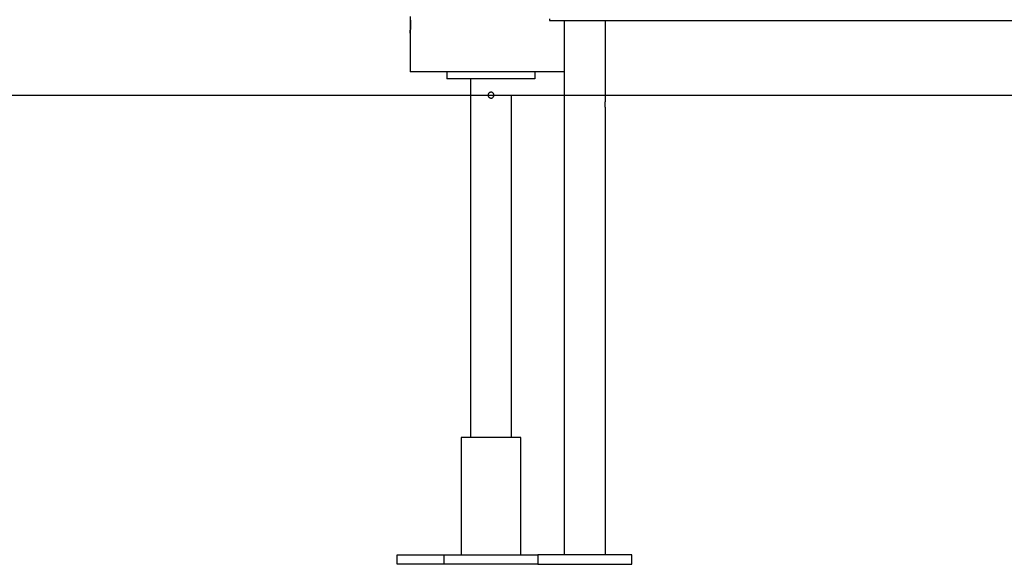
# Model space of a CAD drawing. Extents: x -43.6 to 43.6, y -24 to 24.
# Drawn here: x -19.2 to -10.8, y -21 to -16.4 of the extents above; entities that cross this region are included whole.
import ezdxf

# ---------------------------------------------------------------- set-up
doc = ezdxf.new("R2010")
doc.units = 0
doc.layers.get('0').update_dxf_attribs({"linetype": 'CONTINUOUS'})

msp = doc.modelspace()

# ---------------------------------------------------------------- linework, layer by layer
at = {"color": 0}
for points in [[(-15.8601, -16.3355), (-15.8601, -16.4755)], [(-15.8601, -16.3355), (-15.8601, -16.4755)], [(-15.8601, -16.3355), (-15.8601, -16.4755)], [(-15.8601, -16.3355), (-15.8601, -16.4755)], [(-15.8601, -16.3355), (-15.8601, -16.4755)], [(-15.8601, -16.3355), (-15.8601, -16.4755)], [(-15.8601, -16.3355), (-15.8601, -16.4755)], [(-15.8601, -16.3355), (-15.8601, -16.4755)], [(-15.8601, -16.3355), (-15.8601, -16.4755)], [(-15.8601, -16.3355), (-15.8601, -16.4755)], [(-15.8601, -16.3355), (-15.8601, -16.4755)], [(-15.8601, -16.3355), (-15.8601, -16.4755)], [(-15.8601, -16.3355), (-15.8601, -16.4755)], [(-15.8601, -16.3355), (-15.8601, -16.4755)], [(-15.8601, -16.3355), (-15.8601, -16.4755)], [(-15.8601, -16.3355), (-15.8601, -16.4755)], [(-15.8601, -16.3355), (-15.8601, -16.4755)], [(-15.8601, -16.3355), (-15.8601, -16.4755)], [(-15.8601, -16.3355), (-15.8601, -16.4755)], [(-15.8601, -16.3355), (-15.8601, -16.4755)], [(-15.8601, -16.3355), (-15.8601, -16.4755)], [(-15.8577, -16.3615), (-15.8577, -16.364), (-15.8574, -16.3664), (-15.8574, -16.369), (-15.8571, -16.3717), (-15.8571, -16.3744), (-15.8568, -16.3771), (-15.8568, -16.38), (-15.8568, -16.3829), (-15.8568, -16.3859), (-15.8568, -16.3859), (-15.8565, -16.3871), (-15.8565, -16.3884), (-15.8565, -16.3896), (-15.8565, -16.3911), (-15.8565, -16.3923), (-15.8565, -16.3938), (-15.8565, -16.395), (-15.8565, -16.3965), (-15.8565, -16.3977), (-15.8565, -16.3992), (-15.8565, -16.4004), (-15.8565, -16.4019), (-15.8565, -16.4031), (-15.8565, -16.4046), (-15.8565, -16.406), (-15.8565, -16.4075), (-15.8565, -16.4075), (-15.8565, -16.4087), (-15.8565, -16.41), (-15.8565, -16.4112), (-15.8565, -16.4127), (-15.8565, -16.4139), (-15.8565, -16.4154), (-15.8565, -16.4166), (-15.8566, -16.4181), (-15.8566, -16.4193), (-15.8566, -16.4206), (-15.8566, -16.4218), (-15.8566, -16.4233), (-15.8566, -16.4245), (-15.8566, -16.4259), (-15.8566, -16.4271), (-15.8569, -16.4286), (-15.8569, -16.4286), (-15.8569, -16.4308), (-15.8569, -16.4332), (-15.8569, -16.4355), (-15.8572, -16.4379), (-15.8572, -16.44), (-15.8574, -16.4423), (-15.8574, -16.4444), (-15.8577, -16.4467), (-15.8577, -16.4485), (-15.8579, -16.4506), (-15.8579, -16.4524), (-15.8582, -16.4544), (-15.8582, -16.4561), (-15.8585, -16.4579), (-15.8585, -16.4595), (-15.8588, -16.4613), (-15.8588, -16.4613), (-15.8588, -16.4625), (-15.8588, -16.4637), (-15.8588, -16.4648), (-15.8591, -16.466), (-15.8591, -16.4669), (-15.8592, -16.468), (-15.8592, -16.4689), (-15.8595, -16.4699), (-15.8595, -16.4705), (-15.8595, -16.4714), (-15.8595, -16.472), (-15.8597, -16.4728), (-15.8597, -16.4732), (-15.8597, -16.4738), (-15.8597, -16.4741), (-15.86, -16.4747), (-15.86, -16.4747), (-15.86, -16.4747), (-15.86, -16.4747), (-15.86, -16.4747), (-15.86, -16.475), (-15.86, -16.475), (-15.86, -16.475), (-15.86, -16.475), (-15.86, -16.4753), (-15.86, -16.4753), (-15.86, -16.4753), (-15.86, -16.4753), (-15.86, -16.4753), (-15.86, -16.4753), (-15.86, -16.4753), (-15.86, -16.4753), (-15.8601, -16.4755)], [(-14.6701, -16.3553), (-14.6701, -16.3686)], [(-14.6701, -16.3553), (-14.6701, -16.3686)], [(-14.6701, -16.3553), (-14.6701, -16.3686)], [(-14.6701, -16.3553), (-14.6701, -16.3686)], [(-14.6701, -16.3553), (-14.6701, -16.3686)], [(-14.6701, -16.3553), (-14.6701, -16.3686)], [(-14.6701, -16.3553), (-14.6701, -16.3686)], [(-14.6701, -16.3553), (-14.6701, -16.3686)], [(-14.6701, -16.3553), (-14.6701, -16.3686)], [(-14.6701, -16.3553), (-14.6701, -16.3686)], [(-14.6701, -16.3553), (-14.6701, -16.3686)], [(-14.6701, -16.3553), (-14.6701, -16.3686)], [(-14.6701, -16.3553), (-14.6701, -16.3686)], [(-14.6701, -16.3553), (-14.6701, -16.3686)], [(-14.6701, -16.3553), (-14.6701, -16.3686)], [(-14.6701, -16.3553), (-14.6701, -16.3686)], [(-14.6701, -16.3553), (-14.6701, -16.3686)], [(-14.6701, -16.3553), (-14.6701, -16.3686)], [(-14.6701, -16.3553), (-14.6701, -16.3686)], [(-14.6701, -16.3553), (-14.6701, -16.3686)], [(-14.6701, -16.3553), (-14.6701, -16.3686)], [(-15.8601, -16.4755), (-15.8601, -16.4755), (-15.86, -16.4753), (-15.86, -16.4753), (-15.86, -16.4753), (-15.86, -16.4753), (-15.86, -16.4752), (-15.86, -16.4752), (-15.86, -16.4752), (-15.86, -16.4752), (-15.86, -16.4749), (-15.86, -16.4749), (-15.86, -16.4749), (-15.86, -16.4749), (-15.86, -16.4746), (-15.86, -16.4746), (-15.86, -16.4746), (-15.86, -16.4746), (-15.86, -16.4746), (-15.8597, -16.4743), (-15.8597, -16.474), (-15.8597, -16.4737), (-15.8597, -16.4734), (-15.8596, -16.4729), (-15.8596, -16.4726), (-15.8596, -16.4722), (-15.8596, -16.4719), (-15.8593, -16.4713), (-15.8593, -16.4709), (-15.8593, -16.4703), (-15.8593, -16.47), (-15.8593, -16.4694), (-15.8593, -16.4688), (-15.8593, -16.4682), (-15.8593, -16.4678), (-15.8593, -16.4678), (-15.859, -16.4663), (-15.859, -16.465), (-15.8587, -16.4635), (-15.8587, -16.4621), (-15.8584, -16.4603), (-15.8584, -16.4587), (-15.8582, -16.4569), (-15.8582, -16.4552), (-15.8579, -16.4531), (-15.8579, -16.4512), (-15.8576, -16.4491), (-15.8576, -16.4471), (-15.8573, -16.4447), (-15.8573, -16.4426), (-15.8573, -16.4402), (-15.8573, -16.438), (-15.8573, -16.438), (-15.857, -16.4359), (-15.857, -16.4341), (-15.8569, -16.432), (-15.8569, -16.4302), (-15.8566, -16.4281), (-15.8566, -16.4261), (-15.8566, -16.424), (-15.8566, -16.4222), (-15.8565, -16.4201), (-15.8565, -16.418), (-15.8565, -16.4159), (-15.8565, -16.4138), (-15.8565, -16.4117), (-15.8565, -16.4096), (-15.8565, -16.4075), (-15.8565, -16.4055)], [(-14.6701, -16.3686), (-14.6701, -16.3686)], [(-14.6701, -16.3686), (-5.6701, -16.3686)], [(-14.6701, -16.3686), (-5.6701, -16.3686)], [(-14.6701, -16.3686), (-5.6701, -16.3686)], [(-14.6701, -16.3686), (-5.6701, -16.3686)], [(-14.6701, -16.3686), (-5.6701, -16.3686)], [(-14.6701, -16.3686), (-5.6701, -16.3686)], [(-14.6701, -16.3686), (-5.6701, -16.3686)], [(-14.6701, -16.3686), (-5.6701, -16.3686)], [(-14.6701, -16.3686), (-5.6701, -16.3686)], [(-14.6701, -16.3686), (-5.6701, -16.3686)], [(-14.6701, -16.3686), (-5.6701, -16.3686)], [(-14.6701, -16.3686), (-5.6701, -16.3686)], [(-14.6701, -16.3686), (-5.6701, -16.3686)], [(-14.6701, -16.3686), (-5.6701, -16.3686)], [(-14.6701, -16.3686), (-5.6701, -16.3686)], [(-14.6701, -16.3686), (-5.6701, -16.3686)], [(-14.6701, -16.3686), (-5.6701, -16.3686)], [(-14.6701, -16.3686), (-5.6701, -16.3686)], [(-14.6701, -16.3686), (-5.6701, -16.3686)], [(-14.6701, -16.3686), (-5.6701, -16.3686)], [(-14.6701, -16.3686), (-5.6701, -16.3686)], [(-14.6701, -16.3686), (-14.6701, -16.3686)], [(-14.5451, -16.3686), (-14.5451, -16.3686)], [(-14.5451, -16.3686), (-14.5451, -20.9255)], [(-14.5451, -16.3686), (-14.5451, -20.9255)], [(-14.5451, -16.3686), (-14.5451, -20.9255)], [(-14.5451, -16.3686), (-14.5451, -20.9255)], [(-14.5451, -16.3686), (-14.5451, -20.9255)], [(-14.5451, -16.3686), (-14.5451, -20.9255)], [(-14.5451, -16.3686), (-14.5451, -20.9255)], [(-14.5451, -16.3686), (-14.5451, -20.9255)], [(-14.5451, -16.3686), (-14.5451, -20.9255)], [(-14.5451, -16.3686), (-14.5451, -20.9255)], [(-14.5451, -16.3686), (-14.5451, -20.9255)], [(-14.5451, -16.3686), (-14.5451, -20.9255)], [(-14.5451, -16.3686), (-14.5451, -20.9255)], [(-14.5451, -16.3686), (-14.5451, -20.9255)], [(-14.5451, -16.3686), (-14.5451, -20.9255)], [(-14.5451, -16.3686), (-14.5451, -20.9255)], [(-14.5451, -16.3686), (-14.5451, -20.9255)], [(-14.5451, -16.3686), (-14.5451, -20.9255)], [(-14.5451, -16.3686), (-14.5451, -20.9255)], [(-14.5451, -16.3686), (-14.5451, -20.9255)], [(-14.5451, -16.3686), (-14.5451, -20.9255)], [(-14.1951, -16.3686), (-14.1951, -16.3686)], [(-14.1951, -17.0605), (-14.1951, -16.3686)], [(-14.1951, -17.0605), (-14.1951, -16.3686)], [(-14.1951, -17.0605), (-14.1951, -16.3686)], [(-14.1951, -17.0605), (-14.1951, -16.3686)], [(-14.1951, -17.0605), (-14.1951, -16.3686)], [(-14.1951, -17.0605), (-14.1951, -16.3686)], [(-14.1951, -17.0605), (-14.1951, -16.3686)], [(-14.1951, -17.0605), (-14.1951, -16.3686)], [(-14.1951, -17.0605), (-14.1951, -16.3686)], [(-14.1951, -17.0605), (-14.1951, -16.3686)], [(-14.1951, -17.0605), (-14.1951, -16.3686)], [(-14.1951, -17.0605), (-14.1951, -16.3686)], [(-14.1951, -17.0605), (-14.1951, -16.3686)], [(-14.1951, -17.0605), (-14.1951, -16.3686)], [(-14.1951, -17.0605), (-14.1951, -16.3686)], [(-14.1951, -17.0605), (-14.1951, -16.3686)], [(-14.1951, -17.0605), (-14.1951, -16.3686)], [(-14.1951, -17.0605), (-14.1951, -16.3686)], [(-14.1951, -17.0605), (-14.1951, -16.3686)], [(-14.1951, -17.0605), (-14.1951, -16.3686)], [(-14.1951, -17.0605), (-14.1951, -16.3686)], [(-15.8601, -16.4755), (-15.8601, -16.4755)], [(-15.8601, -16.4755), (-15.8601, -16.8055)], [(-15.8601, -16.4755), (-15.8601, -16.8055)], [(-15.8601, -16.4755), (-15.8601, -16.8055)], [(-15.8601, -16.4755), (-15.8601, -16.8055)], [(-15.8601, -16.4755), (-15.8601, -16.8055)], [(-15.8601, -16.4755), (-15.8601, -16.8055)], [(-15.8601, -16.4755), (-15.8601, -16.8055)], [(-15.8601, -16.4755), (-15.8601, -16.8055)], [(-15.8601, -16.4755), (-15.8601, -16.8055)], [(-15.8601, -16.4755), (-15.8601, -16.8055)], [(-15.8601, -16.4755), (-15.8601, -16.8055)], [(-15.8601, -16.4755), (-15.8601, -16.8055)], [(-15.8601, -16.4755), (-15.8601, -16.8055)], [(-15.8601, -16.4755), (-15.8601, -16.8055)], [(-15.8601, -16.4755), (-15.8601, -16.8055)], [(-15.8601, -16.4755), (-15.8601, -16.8055)], [(-15.8601, -16.4755), (-15.8601, -16.8055)], [(-15.8601, -16.4755), (-15.8601, -16.8055)], [(-15.8601, -16.4755), (-15.8601, -16.8055)], [(-15.8601, -16.4755), (-15.8601, -16.8055)], [(-15.8601, -16.4755), (-15.8601, -16.8055)], [(-15.8601, -16.4755), (-15.8601, -16.4755)], [(-15.8601, -16.8055), (-15.8601, -16.8055)], [(-14.5451, -16.8055), (-15.8601, -16.8055)], [(-14.5451, -16.8055), (-15.8601, -16.8055)], [(-14.5451, -16.8055), (-15.8601, -16.8055)], [(-14.5451, -16.8055), (-15.8601, -16.8055)], [(-14.5451, -16.8055), (-15.8601, -16.8055)], [(-14.5451, -16.8055), (-15.8601, -16.8055)], [(-14.5451, -16.8055), (-15.8601, -16.8055)], [(-14.5451, -16.8055), (-15.8601, -16.8055)], [(-14.5451, -16.8055), (-15.8601, -16.8055)], [(-14.5451, -16.8055), (-15.8601, -16.8055)], [(-14.5451, -16.8055), (-15.8601, -16.8055)], [(-14.5451, -16.8055), (-15.8601, -16.8055)], [(-14.5451, -16.8055), (-15.8601, -16.8055)], [(-14.5451, -16.8055), (-15.8601, -16.8055)], [(-14.5451, -16.8055), (-15.8601, -16.8055)], [(-14.5451, -16.8055), (-15.8601, -16.8055)], [(-14.5451, -16.8055), (-15.8601, -16.8055)], [(-14.5451, -16.8055), (-15.8601, -16.8055)], [(-14.5451, -16.8055), (-15.8601, -16.8055)], [(-14.5451, -16.8055), (-15.8601, -16.8055)], [(-14.5451, -16.8055), (-15.8601, -16.8055)], [(-15.8601, -16.8055), (-15.8601, -16.8055)], [(-15.5451, -16.8055), (-15.5451, -16.8055)], [(-15.5451, -16.8055), (-15.5451, -16.8655)], [(-15.5451, -16.8055), (-15.5451, -16.8655)], [(-15.5451, -16.8055), (-15.5451, -16.8655)], [(-15.5451, -16.8055), (-15.5451, -16.8655)], [(-15.5451, -16.8055), (-15.5451, -16.8655)], [(-15.5451, -16.8055), (-15.5451, -16.8655)], [(-15.5451, -16.8055), (-15.5451, -16.8655)], [(-15.5451, -16.8055), (-15.5451, -16.8655)], [(-15.5451, -16.8055), (-15.5451, -16.8655)], [(-15.5451, -16.8055), (-15.5451, -16.8655)], [(-15.5451, -16.8055), (-15.5451, -16.8655)], [(-15.5451, -16.8055), (-15.5451, -16.8655)], [(-15.5451, -16.8055), (-15.5451, -16.8655)], [(-15.5451, -16.8055), (-15.5451, -16.8655)], [(-15.5451, -16.8055), (-15.5451, -16.8655)], [(-15.5451, -16.8055), (-15.5451, -16.8655)], [(-15.5451, -16.8055), (-15.5451, -16.8655)], [(-15.5451, -16.8055), (-15.5451, -16.8655)], [(-15.5451, -16.8055), (-15.5451, -16.8655)], [(-15.5451, -16.8055), (-15.5451, -16.8655)], [(-15.5451, -16.8055), (-15.5451, -16.8655)], [(-15.5451, -16.8655), (-15.5451, -16.8655)], [(-14.7951, -16.8655), (-15.5451, -16.8655)], [(-14.7951, -16.8655), (-15.5451, -16.8655)], [(-14.7951, -16.8655), (-15.5451, -16.8655)], [(-14.7951, -16.8655), (-15.5451, -16.8655)], [(-14.7951, -16.8655), (-15.5451, -16.8655)], [(-14.7951, -16.8655), (-15.5451, -16.8655)], [(-14.7951, -16.8655), (-15.5451, -16.8655)], [(-14.7951, -16.8655), (-15.5451, -16.8655)], [(-14.7951, -16.8655), (-15.5451, -16.8655)], [(-14.7951, -16.8655), (-15.5451, -16.8655)], [(-14.7951, -16.8655), (-15.5451, -16.8655)], [(-14.7951, -16.8655), (-15.5451, -16.8655)], [(-14.7951, -16.8655), (-15.5451, -16.8655)], [(-14.7951, -16.8655), (-15.5451, -16.8655)], [(-14.7951, -16.8655), (-15.5451, -16.8655)], [(-14.7951, -16.8655), (-15.5451, -16.8655)], [(-14.7951, -16.8655), (-15.5451, -16.8655)], [(-14.7951, -16.8655), (-15.5451, -16.8655)], [(-14.7951, -16.8655), (-15.5451, -16.8655)], [(-14.7951, -16.8655), (-15.5451, -16.8655)], [(-14.7951, -16.8655), (-15.5451, -16.8655)], [(-15.5451, -16.8655), (-15.5451, -16.8655)], [(-15.3451, -16.8655), (-15.3451, -16.8655)], [(-15.3451, -16.8655), (-15.3451, -19.9255)], [(-15.3451, -16.8655), (-15.3451, -19.9255)], [(-15.3451, -16.8655), (-15.3451, -19.9255)], [(-15.3451, -16.8655), (-15.3451, -19.9255)], [(-15.3451, -16.8655), (-15.3451, -19.9255)], [(-15.3451, -16.8655), (-15.3451, -19.9255)], [(-15.3451, -16.8655), (-15.3451, -19.9255)], [(-15.3451, -16.8655), (-15.3451, -19.9255)], [(-15.3451, -16.8655), (-15.3451, -19.9255)], [(-15.3451, -16.8655), (-15.3451, -19.9255)], [(-15.3451, -16.8655), (-15.3451, -19.9255)], [(-15.3451, -16.8655), (-15.3451, -19.9255)], [(-15.3451, -16.8655), (-15.3451, -19.9255)], [(-15.3451, -16.8655), (-15.3451, -19.9255)], [(-15.3451, -16.8655), (-15.3451, -19.9255)], [(-15.3451, -16.8655), (-15.3451, -19.9255)], [(-15.3451, -16.8655), (-15.3451, -19.9255)], [(-15.3451, -16.8655), (-15.3451, -19.9255)], [(-15.3451, -16.8655), (-15.3451, -19.9255)], [(-15.3451, -16.8655), (-15.3451, -19.9255)], [(-15.3451, -16.8655), (-15.3451, -19.9255)], [(-14.7951, -16.8055), (-14.7951, -16.8055)], [(-14.7951, -16.8055), (-14.7951, -16.8655)], [(-14.7951, -16.8055), (-14.7951, -16.8655)], [(-14.7951, -16.8055), (-14.7951, -16.8655)], [(-14.7951, -16.8055), (-14.7951, -16.8655)], [(-14.7951, -16.8055), (-14.7951, -16.8655)], [(-14.7951, -16.8055), (-14.7951, -16.8655)], [(-14.7951, -16.8055), (-14.7951, -16.8655)], [(-14.7951, -16.8055), (-14.7951, -16.8655)], [(-14.7951, -16.8055), (-14.7951, -16.8655)], [(-14.7951, -16.8055), (-14.7951, -16.8655)], [(-14.7951, -16.8055), (-14.7951, -16.8655)], [(-14.7951, -16.8055), (-14.7951, -16.8655)], [(-14.7951, -16.8055), (-14.7951, -16.8655)], [(-14.7951, -16.8055), (-14.7951, -16.8655)], [(-14.7951, -16.8055), (-14.7951, -16.8655)], [(-14.7951, -16.8055), (-14.7951, -16.8655)], [(-14.7951, -16.8055), (-14.7951, -16.8655)], [(-14.7951, -16.8055), (-14.7951, -16.8655)], [(-14.7951, -16.8055), (-14.7951, -16.8655)], [(-14.7951, -16.8055), (-14.7951, -16.8655)], [(-14.7951, -16.8055), (-14.7951, -16.8655)], [(-14.7951, -16.8655), (-14.7951, -16.8655)], [(-14.7951, -16.8655), (-14.7951, -16.8655)], [(-14.5451, -16.8055), (-14.5451, -16.8055)], [(-30.1701, -17.0065), (-15.1701, -17.0065)], [(-30.1701, -17.0065), (-15.1701, -17.0065)], [(-30.1701, -17.0065), (-15.1701, -17.0065)], [(-30.1701, -17.0065), (-15.1701, -17.0065)], [(-30.1701, -17.0065), (-15.1701, -17.0065)], [(-30.1701, -17.0065), (-15.1701, -17.0065)], [(-30.1701, -17.0065), (-15.1701, -17.0065)], [(-30.1701, -17.0065), (-15.1701, -17.0065)], [(-30.1701, -17.0065), (-15.1701, -17.0065)], [(-30.1701, -17.0065), (-15.1701, -17.0065)], [(-30.1701, -17.0065), (-15.1701, -17.0065)], [(-30.1701, -17.0065), (-15.1701, -17.0065)], [(-30.1701, -17.0065), (-15.1701, -17.0065)], [(-30.1701, -17.0065), (-15.1701, -17.0065)], [(-30.1701, -17.0065), (-15.1701, -17.0065)], [(-30.1701, -17.0065), (-15.1701, -17.0065)], [(-30.1701, -17.0065), (-15.1701, -17.0065)], [(-30.1701, -17.0065), (-15.1701, -17.0065)], [(-30.1701, -17.0065), (-15.1701, -17.0065)], [(-30.1701, -17.0065), (-15.1701, -17.0065)], [(-30.1701, -17.0065), (-15.1701, -17.0065)], [(-15.1951, -17.0065), (-15.1951, -17.0065), (-15.1947, -17.0089), (-15.1942, -17.0114), (-15.1934, -17.0136), (-15.1926, -17.016), (-15.1913, -17.018), (-15.19, -17.0201), (-15.1885, -17.0219), (-15.187, -17.0237), (-15.185, -17.0251), (-15.1831, -17.0265), (-15.181, -17.0277), (-15.1789, -17.0288), (-15.1765, -17.0295), (-15.1742, -17.0301), (-15.1717, -17.0303), (-15.1693, -17.0305), (-15.1693, -17.0305), (-15.1666, -17.0302), (-15.1641, -17.0298), (-15.1617, -17.029), (-15.1596, -17.0282), (-15.1574, -17.027), (-15.1554, -17.0257), (-15.1536, -17.0242), (-15.1519, -17.0227), (-15.1503, -17.0207), (-15.1489, -17.0188), (-15.1476, -17.0167), (-15.1467, -17.0146), (-15.1459, -17.0122), (-15.1454, -17.0099), (-15.145, -17.0074), (-15.1451, -17.005), (-15.1451, -17.005), (-15.1451, -17.0023), (-15.1455, -16.9998), (-15.1461, -16.9974), (-15.1471, -16.9952), (-15.1481, -16.993), (-15.1494, -16.991), (-15.1508, -16.9892), (-15.1526, -16.9875), (-15.1543, -16.9859), (-15.1562, -16.9845), (-15.1583, -16.9832), (-15.1605, -16.9822), (-15.1627, -16.9813), (-15.1651, -16.9808), (-15.1676, -16.9804), (-15.1703, -16.9805), (-15.1703, -16.9805), (-15.1727, -16.9805), (-15.1752, -16.9809), (-15.1774, -16.9815), (-15.1798, -16.9825), (-15.1819, -16.9835), (-15.184, -16.9848), (-15.1858, -16.9862), (-15.1878, -16.9879), (-15.1893, -16.9896), (-15.1907, -16.9915), (-15.1919, -16.9935), (-15.1931, -16.9957), (-15.1938, -16.9979), (-15.1945, -17.0003), (-15.1949, -17.0028), (-15.1951, -17.0055)], [(-15.1701, -17.0055), (-15.1701, -17.0055)], [(-15.1701, -17.0065), (-15.1701, -17.0055)], [(-15.1701, -17.0065), (-15.1701, -17.0055)], [(-15.1701, -17.0065), (-15.1701, -17.0055)], [(-15.1701, -17.0065), (-15.1701, -17.0055)], [(-15.1701, -17.0065), (-15.1701, -17.0055)], [(-15.1701, -17.0065), (-15.1701, -17.0055)], [(-15.1701, -17.0065), (-15.1701, -17.0055)], [(-15.1701, -17.0065), (-15.1701, -17.0055)], [(-15.1701, -17.0065), (-15.1701, -17.0055)], [(-15.1701, -17.0065), (-15.1701, -17.0055)], [(-15.1701, -17.0065), (-15.1701, -17.0055)], [(-15.1701, -17.0065), (-15.1701, -17.0055)], [(-15.1701, -17.0065), (-15.1701, -17.0055)], [(-15.1701, -17.0065), (-15.1701, -17.0055)], [(-15.1701, -17.0065), (-15.1701, -17.0055)], [(-15.1701, -17.0065), (-15.1701, -17.0055)], [(-15.1701, -17.0065), (-15.1701, -17.0055)], [(-15.1701, -17.0065), (-15.1701, -17.0055)], [(-15.1701, -17.0065), (-15.1701, -17.0055)], [(-15.1701, -17.0065), (-15.1701, -17.0055)], [(-15.1701, -17.0065), (-15.1701, -17.0055)], [(-15.1701, -17.0065), (-15.1701, -17.0065)], [(-15.1701, -17.0065), (-15.1701, -17.0065)], [(-15.1701, -17.0065), (-15.1701, -17.0065)], [(-15.1701, -17.0065), (-5.1701, -17.0065)], [(-15.1701, -17.0065), (-5.1701, -17.0065)], [(-15.1701, -17.0065), (-5.1701, -17.0065)], [(-15.1701, -17.0065), (-5.1701, -17.0065)], [(-15.1701, -17.0065), (-5.1701, -17.0065)], [(-15.1701, -17.0065), (-5.1701, -17.0065)], [(-15.1701, -17.0065), (-5.1701, -17.0065)], [(-15.1701, -17.0065), (-5.1701, -17.0065)], [(-15.1701, -17.0065), (-5.1701, -17.0065)], [(-15.1701, -17.0065), (-5.1701, -17.0065)], [(-15.1701, -17.0065), (-5.1701, -17.0065)], [(-15.1701, -17.0065), (-5.1701, -17.0065)], [(-15.1701, -17.0065), (-5.1701, -17.0065)], [(-15.1701, -17.0065), (-5.1701, -17.0065)], [(-15.1701, -17.0065), (-5.1701, -17.0065)], [(-15.1701, -17.0065), (-5.1701, -17.0065)], [(-15.1701, -17.0065), (-5.1701, -17.0065)], [(-15.1701, -17.0065), (-5.1701, -17.0065)], [(-15.1701, -17.0065), (-5.1701, -17.0065)], [(-15.1701, -17.0065), (-5.1701, -17.0065)], [(-15.1701, -17.0065), (-5.1701, -17.0065)], [(-14.9951, -17.0065), (-14.9951, -17.0065)], [(-14.9951, -19.9255), (-14.9951, -17.0065)], [(-14.9951, -19.9255), (-14.9951, -17.0065)], [(-14.9951, -19.9255), (-14.9951, -17.0065)], [(-14.9951, -19.9255), (-14.9951, -17.0065)], [(-14.9951, -19.9255), (-14.9951, -17.0065)], [(-14.9951, -19.9255), (-14.9951, -17.0065)], [(-14.9951, -19.9255), (-14.9951, -17.0065)], [(-14.9951, -19.9255), (-14.9951, -17.0065)], [(-14.9951, -19.9255), (-14.9951, -17.0065)], [(-14.9951, -19.9255), (-14.9951, -17.0065)], [(-14.9951, -19.9255), (-14.9951, -17.0065)], [(-14.9951, -19.9255), (-14.9951, -17.0065)], [(-14.9951, -19.9255), (-14.9951, -17.0065)], [(-14.9951, -19.9255), (-14.9951, -17.0065)], [(-14.9951, -19.9255), (-14.9951, -17.0065)], [(-14.9951, -19.9255), (-14.9951, -17.0065)], [(-14.9951, -19.9255), (-14.9951, -17.0065)], [(-14.9951, -19.9255), (-14.9951, -17.0065)], [(-14.9951, -19.9255), (-14.9951, -17.0065)], [(-14.9951, -19.9255), (-14.9951, -17.0065)], [(-14.9951, -19.9255), (-14.9951, -17.0065)], [(-14.1951, -17.1105), (-14.1951, -17.1105), (-14.1951, -17.1103), (-14.1951, -17.1103), (-14.1951, -17.1103), (-14.1951, -17.1103), (-14.1951, -17.11), (-14.1951, -17.11), (-14.1951, -17.11), (-14.1951, -17.11), (-14.1951, -17.1097), (-14.1951, -17.1097), (-14.1951, -17.1095), (-14.1951, -17.1095), (-14.1951, -17.1092), (-14.1951, -17.1092), (-14.1951, -17.1091), (-14.1953, -17.1091), (-14.1953, -17.1091), (-14.1953, -17.1084), (-14.1953, -17.1078), (-14.1953, -17.1071), (-14.1955, -17.1065), (-14.1955, -17.1056), (-14.1956, -17.1048), (-14.1956, -17.1039), (-14.1959, -17.103), (-14.1959, -17.1018), (-14.1959, -17.1008), (-14.1959, -17.0996), (-14.1962, -17.0986), (-14.1962, -17.0973), (-14.1964, -17.0961), (-14.1964, -17.0948), (-14.1967, -17.0936), (-14.1967, -17.0936), (-14.1967, -17.093), (-14.1967, -17.0927), (-14.1967, -17.0921), (-14.1967, -17.0918), (-14.1967, -17.0912), (-14.1967, -17.0909), (-14.1967, -17.0903), (-14.1967, -17.09), (-14.1967, -17.0894), (-14.1967, -17.0891), (-14.1967, -17.0885), (-14.1967, -17.0882), (-14.1967, -17.0876), (-14.1967, -17.0873), (-14.1967, -17.0868), (-14.1969, -17.0865), (-14.1969, -17.0865), (-14.1967, -17.0859), (-14.1967, -17.0853), (-14.1967, -17.0847), (-14.1967, -17.0841), (-14.1967, -17.0835), (-14.1967, -17.0829), (-14.1967, -17.0823), (-14.1967, -17.082), (-14.1967, -17.0814), (-14.1967, -17.0808), (-14.1967, -17.0802), (-14.1967, -17.0797), (-14.1967, -17.0791), (-14.1967, -17.0785), (-14.1967, -17.0779), (-14.1967, -17.0776), (-14.1967, -17.0776), (-14.1964, -17.0761), (-14.1964, -17.0749), (-14.1962, -17.0737), (-14.1962, -17.0725), (-14.1959, -17.0713), (-14.1959, -17.0703), (-14.1959, -17.0692), (-14.1959, -17.0683), (-14.1956, -17.0673), (-14.1956, -17.0664), (-14.1956, -17.0655), (-14.1956, -17.0648), (-14.1953, -17.064), (-14.1953, -17.0634), (-14.1953, -17.0628), (-14.1953, -17.0624), (-14.1953, -17.0624), (-14.1951, -17.0621), (-14.1951, -17.0618), (-14.1951, -17.0615), (-14.1951, -17.0614), (-14.1951, -17.0611), (-14.1951, -17.0611), (-14.1951, -17.0609), (-14.1951, -17.0609), (-14.1951, -17.0606), (-14.1951, -17.0606), (-14.1951, -17.0605), (-14.1951, -17.0605), (-14.1951, -17.0605), (-14.1951, -17.0605), (-14.1951, -17.0605), (-14.1951, -17.0605)], [(-14.1951, -17.0605), (-14.1951, -17.0605)], [(-14.1951, -17.1105), (-14.1951, -17.1105)], [(-14.1951, -20.9255), (-14.1951, -17.1105)], [(-14.1951, -20.9255), (-14.1951, -17.1105)], [(-14.1951, -20.9255), (-14.1951, -17.1105)], [(-14.1951, -20.9255), (-14.1951, -17.1105)], [(-14.1951, -20.9255), (-14.1951, -17.1105)], [(-14.1951, -20.9255), (-14.1951, -17.1105)], [(-14.1951, -20.9255), (-14.1951, -17.1105)], [(-14.1951, -20.9255), (-14.1951, -17.1105)], [(-14.1951, -20.9255), (-14.1951, -17.1105)], [(-14.1951, -20.9255), (-14.1951, -17.1105)], [(-14.1951, -20.9255), (-14.1951, -17.1105)], [(-14.1951, -20.9255), (-14.1951, -17.1105)], [(-14.1951, -20.9255), (-14.1951, -17.1105)], [(-14.1951, -20.9255), (-14.1951, -17.1105)], [(-14.1951, -20.9255), (-14.1951, -17.1105)], [(-14.1951, -20.9255), (-14.1951, -17.1105)], [(-14.1951, -20.9255), (-14.1951, -17.1105)], [(-14.1951, -20.9255), (-14.1951, -17.1105)], [(-14.1951, -20.9255), (-14.1951, -17.1105)], [(-14.1951, -20.9255), (-14.1951, -17.1105)], [(-14.1951, -20.9255), (-14.1951, -17.1105)], [(-15.4251, -19.9255), (-15.4251, -19.9255)], [(-14.9151, -19.9255), (-15.4251, -19.9255)], [(-14.9151, -19.9255), (-15.4251, -19.9255)], [(-14.9151, -19.9255), (-15.4251, -19.9255)], [(-14.9151, -19.9255), (-15.4251, -19.9255)], [(-14.9151, -19.9255), (-15.4251, -19.9255)], [(-14.9151, -19.9255), (-15.4251, -19.9255)], [(-14.9151, -19.9255), (-15.4251, -19.9255)], [(-14.9151, -19.9255), (-15.4251, -19.9255)], [(-14.9151, -19.9255), (-15.4251, -19.9255)], [(-14.9151, -19.9255), (-15.4251, -19.9255)], [(-14.9151, -19.9255), (-15.4251, -19.9255)], [(-14.9151, -19.9255), (-15.4251, -19.9255)], [(-14.9151, -19.9255), (-15.4251, -19.9255)], [(-14.9151, -19.9255), (-15.4251, -19.9255)], [(-14.9151, -19.9255), (-15.4251, -19.9255)], [(-14.9151, -19.9255), (-15.4251, -19.9255)], [(-14.9151, -19.9255), (-15.4251, -19.9255)], [(-14.9151, -19.9255), (-15.4251, -19.9255)], [(-14.9151, -19.9255), (-15.4251, -19.9255)], [(-14.9151, -19.9255), (-15.4251, -19.9255)], [(-14.9151, -19.9255), (-15.4251, -19.9255)], [(-15.4251, -19.9255), (-15.4251, -19.9255)], [(-15.4251, -19.9255), (-15.4251, -20.9255)], [(-15.4251, -19.9255), (-15.4251, -20.9255)], [(-15.4251, -19.9255), (-15.4251, -20.9255)], [(-15.4251, -19.9255), (-15.4251, -20.9255)], [(-15.4251, -19.9255), (-15.4251, -20.9255)], [(-15.4251, -19.9255), (-15.4251, -20.9255)], [(-15.4251, -19.9255), (-15.4251, -20.9255)], [(-15.4251, -19.9255), (-15.4251, -20.9255)], [(-15.4251, -19.9255), (-15.4251, -20.9255)], [(-15.4251, -19.9255), (-15.4251, -20.9255)], [(-15.4251, -19.9255), (-15.4251, -20.9255)], [(-15.4251, -19.9255), (-15.4251, -20.9255)], [(-15.4251, -19.9255), (-15.4251, -20.9255)], [(-15.4251, -19.9255), (-15.4251, -20.9255)], [(-15.4251, -19.9255), (-15.4251, -20.9255)], [(-15.4251, -19.9255), (-15.4251, -20.9255)], [(-15.4251, -19.9255), (-15.4251, -20.9255)], [(-15.4251, -19.9255), (-15.4251, -20.9255)], [(-15.4251, -19.9255), (-15.4251, -20.9255)], [(-15.4251, -19.9255), (-15.4251, -20.9255)], [(-15.4251, -19.9255), (-15.4251, -20.9255)], [(-15.3451, -19.9255), (-15.3451, -19.9255)], [(-14.9951, -19.9255), (-14.9951, -19.9255)], [(-14.9151, -19.9255), (-14.9151, -19.9255)], [(-14.9151, -19.9255), (-14.9151, -19.9255)], [(-14.9151, -20.9255), (-14.9151, -19.9255)], [(-14.9151, -20.9255), (-14.9151, -19.9255)], [(-14.9151, -20.9255), (-14.9151, -19.9255)], [(-14.9151, -20.9255), (-14.9151, -19.9255)], [(-14.9151, -20.9255), (-14.9151, -19.9255)], [(-14.9151, -20.9255), (-14.9151, -19.9255)], [(-14.9151, -20.9255), (-14.9151, -19.9255)], [(-14.9151, -20.9255), (-14.9151, -19.9255)], [(-14.9151, -20.9255), (-14.9151, -19.9255)], [(-14.9151, -20.9255), (-14.9151, -19.9255)], [(-14.9151, -20.9255), (-14.9151, -19.9255)], [(-14.9151, -20.9255), (-14.9151, -19.9255)], [(-14.9151, -20.9255), (-14.9151, -19.9255)], [(-14.9151, -20.9255), (-14.9151, -19.9255)], [(-14.9151, -20.9255), (-14.9151, -19.9255)], [(-14.9151, -20.9255), (-14.9151, -19.9255)], [(-14.9151, -20.9255), (-14.9151, -19.9255)], [(-14.9151, -20.9255), (-14.9151, -19.9255)], [(-14.9151, -20.9255), (-14.9151, -19.9255)], [(-14.9151, -20.9255), (-14.9151, -19.9255)], [(-14.9151, -20.9255), (-14.9151, -19.9255)], [(-15.9701, -20.9255), (-15.9701, -20.9255)], [(-15.9701, -20.9255), (-15.5701, -20.9255)], [(-15.9701, -20.9255), (-15.5701, -20.9255)], [(-15.9701, -20.9255), (-15.5701, -20.9255)], [(-15.9701, -20.9255), (-15.5701, -20.9255)], [(-15.9701, -20.9255), (-15.5701, -20.9255)], [(-15.9701, -20.9255), (-15.5701, -20.9255)], [(-15.9701, -20.9255), (-15.5701, -20.9255)], [(-15.9701, -20.9255), (-15.5701, -20.9255)], [(-15.9701, -20.9255), (-15.5701, -20.9255)], [(-15.9701, -20.9255), (-15.5701, -20.9255)], [(-15.9701, -20.9255), (-15.5701, -20.9255)], [(-15.9701, -20.9255), (-15.5701, -20.9255)], [(-15.9701, -20.9255), (-15.5701, -20.9255)], [(-15.9701, -20.9255), (-15.5701, -20.9255)], [(-15.9701, -20.9255), (-15.5701, -20.9255)], [(-15.9701, -20.9255), (-15.5701, -20.9255)], [(-15.9701, -20.9255), (-15.5701, -20.9255)], [(-15.9701, -20.9255), (-15.5701, -20.9255)], [(-15.9701, -20.9255), (-15.5701, -20.9255)], [(-15.9701, -20.9255), (-15.5701, -20.9255)], [(-15.9701, -20.9255), (-15.5701, -20.9255)], [(-15.9701, -20.9255), (-15.9701, -20.9255)], [(-15.9701, -21.0055), (-15.9701, -20.9255)], [(-15.9701, -21.0055), (-15.9701, -20.9255)], [(-15.9701, -21.0055), (-15.9701, -20.9255)], [(-15.9701, -21.0055), (-15.9701, -20.9255)], [(-15.9701, -21.0055), (-15.9701, -20.9255)], [(-15.9701, -21.0055), (-15.9701, -20.9255)], [(-15.9701, -21.0055), (-15.9701, -20.9255)], [(-15.9701, -21.0055), (-15.9701, -20.9255)], [(-15.9701, -21.0055), (-15.9701, -20.9255)], [(-15.9701, -21.0055), (-15.9701, -20.9255)], [(-15.9701, -21.0055), (-15.9701, -20.9255)], [(-15.9701, -21.0055), (-15.9701, -20.9255)], [(-15.9701, -21.0055), (-15.9701, -20.9255)], [(-15.9701, -21.0055), (-15.9701, -20.9255)], [(-15.9701, -21.0055), (-15.9701, -20.9255)], [(-15.9701, -21.0055), (-15.9701, -20.9255)], [(-15.9701, -21.0055), (-15.9701, -20.9255)], [(-15.9701, -21.0055), (-15.9701, -20.9255)], [(-15.9701, -21.0055), (-15.9701, -20.9255)], [(-15.9701, -21.0055), (-15.9701, -20.9255)], [(-15.9701, -21.0055), (-15.9701, -20.9255)], [(-15.5701, -20.9255), (-15.5701, -20.9255)], [(-15.5701, -20.9255), (-14.7701, -20.9255)], [(-15.5701, -20.9255), (-14.7701, -20.9255)], [(-15.5701, -20.9255), (-14.7701, -20.9255)], [(-15.5701, -20.9255), (-14.7701, -20.9255)], [(-15.5701, -20.9255), (-14.7701, -20.9255)], [(-15.5701, -20.9255), (-14.7701, -20.9255)], [(-15.5701, -20.9255), (-14.7701, -20.9255)], [(-15.5701, -20.9255), (-14.7701, -20.9255)], [(-15.5701, -20.9255), (-14.7701, -20.9255)], [(-15.5701, -20.9255), (-14.7701, -20.9255)], [(-15.5701, -20.9255), (-14.7701, -20.9255)], [(-15.5701, -20.9255), (-14.7701, -20.9255)], [(-15.5701, -20.9255), (-14.7701, -20.9255)], [(-15.5701, -20.9255), (-14.7701, -20.9255)], [(-15.5701, -20.9255), (-14.7701, -20.9255)], [(-15.5701, -20.9255), (-14.7701, -20.9255)], [(-15.5701, -20.9255), (-14.7701, -20.9255)], [(-15.5701, -20.9255), (-14.7701, -20.9255)], [(-15.5701, -20.9255), (-14.7701, -20.9255)], [(-15.5701, -20.9255), (-14.7701, -20.9255)], [(-15.5701, -20.9255), (-14.7701, -20.9255)], [(-15.5701, -20.9255), (-15.5701, -20.9255)], [(-15.5701, -21.0055), (-15.5701, -20.9255)], [(-15.5701, -21.0055), (-15.5701, -20.9255)], [(-15.5701, -21.0055), (-15.5701, -20.9255)], [(-15.5701, -21.0055), (-15.5701, -20.9255)], [(-15.5701, -21.0055), (-15.5701, -20.9255)], [(-15.5701, -21.0055), (-15.5701, -20.9255)], [(-15.5701, -21.0055), (-15.5701, -20.9255)], [(-15.5701, -21.0055), (-15.5701, -20.9255)], [(-15.5701, -21.0055), (-15.5701, -20.9255)], [(-15.5701, -21.0055), (-15.5701, -20.9255)], [(-15.5701, -21.0055), (-15.5701, -20.9255)], [(-15.5701, -21.0055), (-15.5701, -20.9255)], [(-15.5701, -21.0055), (-15.5701, -20.9255)], [(-15.5701, -21.0055), (-15.5701, -20.9255)], [(-15.5701, -21.0055), (-15.5701, -20.9255)], [(-15.5701, -21.0055), (-15.5701, -20.9255)], [(-15.5701, -21.0055), (-15.5701, -20.9255)], [(-15.5701, -21.0055), (-15.5701, -20.9255)], [(-15.5701, -21.0055), (-15.5701, -20.9255)], [(-15.5701, -21.0055), (-15.5701, -20.9255)], [(-15.5701, -21.0055), (-15.5701, -20.9255)], [(-15.5701, -20.9255), (-15.5701, -20.9255)], [(-15.4251, -20.9255), (-15.4251, -20.9255)], [(-14.9151, -20.9255), (-14.9151, -20.9255)], [(-14.7701, -20.9255), (-14.7701, -20.9255)], [(-14.7701, -20.9255), (-14.7701, -20.9255)], [(-13.9701, -20.9255), (-14.7701, -20.9255)], [(-13.9701, -20.9255), (-14.7701, -20.9255)], [(-13.9701, -20.9255), (-14.7701, -20.9255)], [(-13.9701, -20.9255), (-14.7701, -20.9255)], [(-13.9701, -20.9255), (-14.7701, -20.9255)], [(-13.9701, -20.9255), (-14.7701, -20.9255)], [(-13.9701, -20.9255), (-14.7701, -20.9255)], [(-13.9701, -20.9255), (-14.7701, -20.9255)], [(-13.9701, -20.9255), (-14.7701, -20.9255)], [(-13.9701, -20.9255), (-14.7701, -20.9255)], [(-13.9701, -20.9255), (-14.7701, -20.9255)], [(-13.9701, -20.9255), (-14.7701, -20.9255)], [(-13.9701, -20.9255), (-14.7701, -20.9255)], [(-13.9701, -20.9255), (-14.7701, -20.9255)], [(-13.9701, -20.9255), (-14.7701, -20.9255)], [(-13.9701, -20.9255), (-14.7701, -20.9255)], [(-13.9701, -20.9255), (-14.7701, -20.9255)], [(-13.9701, -20.9255), (-14.7701, -20.9255)], [(-13.9701, -20.9255), (-14.7701, -20.9255)], [(-13.9701, -20.9255), (-14.7701, -20.9255)], [(-13.9701, -20.9255), (-14.7701, -20.9255)], [(-14.7701, -20.9255), (-14.7701, -20.9255)], [(-14.7701, -20.9255), (-14.7701, -21.0055)], [(-14.7701, -20.9255), (-14.7701, -21.0055)], [(-14.7701, -20.9255), (-14.7701, -21.0055)], [(-14.7701, -20.9255), (-14.7701, -21.0055)], [(-14.7701, -20.9255), (-14.7701, -21.0055)], [(-14.7701, -20.9255), (-14.7701, -21.0055)], [(-14.7701, -20.9255), (-14.7701, -21.0055)], [(-14.7701, -20.9255), (-14.7701, -21.0055)], [(-14.7701, -20.9255), (-14.7701, -21.0055)], [(-14.7701, -20.9255), (-14.7701, -21.0055)], [(-14.7701, -20.9255), (-14.7701, -21.0055)], [(-14.7701, -20.9255), (-14.7701, -21.0055)], [(-14.7701, -20.9255), (-14.7701, -21.0055)], [(-14.7701, -20.9255), (-14.7701, -21.0055)], [(-14.7701, -20.9255), (-14.7701, -21.0055)], [(-14.7701, -20.9255), (-14.7701, -21.0055)], [(-14.7701, -20.9255), (-14.7701, -21.0055)], [(-14.7701, -20.9255), (-14.7701, -21.0055)], [(-14.7701, -20.9255), (-14.7701, -21.0055)], [(-14.7701, -20.9255), (-14.7701, -21.0055)], [(-14.7701, -20.9255), (-14.7701, -21.0055)], [(-14.5451, -20.9255), (-14.5451, -20.9255)], [(-14.1951, -20.9255), (-14.1951, -20.9255)], [(-13.9701, -20.9255), (-13.9701, -20.9255)], [(-13.9701, -20.9255), (-13.9701, -20.9255)], [(-13.9701, -21.0055), (-13.9701, -20.9255)], [(-13.9701, -21.0055), (-13.9701, -20.9255)], [(-13.9701, -21.0055), (-13.9701, -20.9255)], [(-13.9701, -21.0055), (-13.9701, -20.9255)], [(-13.9701, -21.0055), (-13.9701, -20.9255)], [(-13.9701, -21.0055), (-13.9701, -20.9255)], [(-13.9701, -21.0055), (-13.9701, -20.9255)], [(-13.9701, -21.0055), (-13.9701, -20.9255)], [(-13.9701, -21.0055), (-13.9701, -20.9255)], [(-13.9701, -21.0055), (-13.9701, -20.9255)], [(-13.9701, -21.0055), (-13.9701, -20.9255)], [(-13.9701, -21.0055), (-13.9701, -20.9255)], [(-13.9701, -21.0055), (-13.9701, -20.9255)], [(-13.9701, -21.0055), (-13.9701, -20.9255)], [(-13.9701, -21.0055), (-13.9701, -20.9255)], [(-13.9701, -21.0055), (-13.9701, -20.9255)], [(-13.9701, -21.0055), (-13.9701, -20.9255)], [(-13.9701, -21.0055), (-13.9701, -20.9255)], [(-13.9701, -21.0055), (-13.9701, -20.9255)], [(-13.9701, -21.0055), (-13.9701, -20.9255)], [(-13.9701, -21.0055), (-13.9701, -20.9255)], [(-15.9701, -21.0055), (-15.9701, -21.0055)], [(-15.5701, -21.0055), (-15.9701, -21.0055)], [(-15.5701, -21.0055), (-15.9701, -21.0055)], [(-15.5701, -21.0055), (-15.9701, -21.0055)], [(-15.5701, -21.0055), (-15.9701, -21.0055)], [(-15.5701, -21.0055), (-15.9701, -21.0055)], [(-15.5701, -21.0055), (-15.9701, -21.0055)], [(-15.5701, -21.0055), (-15.9701, -21.0055)], [(-15.5701, -21.0055), (-15.9701, -21.0055)], [(-15.5701, -21.0055), (-15.9701, -21.0055)], [(-15.5701, -21.0055), (-15.9701, -21.0055)], [(-15.5701, -21.0055), (-15.9701, -21.0055)], [(-15.5701, -21.0055), (-15.9701, -21.0055)], [(-15.5701, -21.0055), (-15.9701, -21.0055)], [(-15.5701, -21.0055), (-15.9701, -21.0055)], [(-15.5701, -21.0055), (-15.9701, -21.0055)], [(-15.5701, -21.0055), (-15.9701, -21.0055)], [(-15.5701, -21.0055), (-15.9701, -21.0055)], [(-15.5701, -21.0055), (-15.9701, -21.0055)], [(-15.5701, -21.0055), (-15.9701, -21.0055)], [(-15.5701, -21.0055), (-15.9701, -21.0055)], [(-15.5701, -21.0055), (-15.9701, -21.0055)], [(-15.9701, -21.0055), (-15.9701, -21.0055)], [(-15.5701, -21.0055), (-15.5701, -21.0055)], [(-14.7701, -21.0055), (-15.5701, -21.0055)], [(-14.7701, -21.0055), (-15.5701, -21.0055)], [(-14.7701, -21.0055), (-15.5701, -21.0055)], [(-14.7701, -21.0055), (-15.5701, -21.0055)], [(-14.7701, -21.0055), (-15.5701, -21.0055)], [(-14.7701, -21.0055), (-15.5701, -21.0055)], [(-14.7701, -21.0055), (-15.5701, -21.0055)], [(-14.7701, -21.0055), (-15.5701, -21.0055)], [(-14.7701, -21.0055), (-15.5701, -21.0055)], [(-14.7701, -21.0055), (-15.5701, -21.0055)], [(-14.7701, -21.0055), (-15.5701, -21.0055)], [(-14.7701, -21.0055), (-15.5701, -21.0055)], [(-14.7701, -21.0055), (-15.5701, -21.0055)], [(-14.7701, -21.0055), (-15.5701, -21.0055)], [(-14.7701, -21.0055), (-15.5701, -21.0055)], [(-14.7701, -21.0055), (-15.5701, -21.0055)], [(-14.7701, -21.0055), (-15.5701, -21.0055)], [(-14.7701, -21.0055), (-15.5701, -21.0055)], [(-14.7701, -21.0055), (-15.5701, -21.0055)], [(-14.7701, -21.0055), (-15.5701, -21.0055)], [(-14.7701, -21.0055), (-15.5701, -21.0055)], [(-15.5701, -21.0055), (-15.5701, -21.0055)], [(-15.5701, -21.0055), (-15.5701, -21.0055)], [(-14.7701, -21.0055), (-14.7701, -21.0055)], [(-14.7701, -21.0055), (-14.7701, -21.0055)], [(-14.7701, -21.0055), (-13.9701, -21.0055)], [(-14.7701, -21.0055), (-13.9701, -21.0055)], [(-14.7701, -21.0055), (-13.9701, -21.0055)], [(-14.7701, -21.0055), (-13.9701, -21.0055)], [(-14.7701, -21.0055), (-13.9701, -21.0055)], [(-14.7701, -21.0055), (-13.9701, -21.0055)], [(-14.7701, -21.0055), (-13.9701, -21.0055)], [(-14.7701, -21.0055), (-13.9701, -21.0055)], [(-14.7701, -21.0055), (-13.9701, -21.0055)], [(-14.7701, -21.0055), (-13.9701, -21.0055)], [(-14.7701, -21.0055), (-13.9701, -21.0055)], [(-14.7701, -21.0055), (-13.9701, -21.0055)], [(-14.7701, -21.0055), (-13.9701, -21.0055)], [(-14.7701, -21.0055), (-13.9701, -21.0055)], [(-14.7701, -21.0055), (-13.9701, -21.0055)], [(-14.7701, -21.0055), (-13.9701, -21.0055)], [(-14.7701, -21.0055), (-13.9701, -21.0055)], [(-14.7701, -21.0055), (-13.9701, -21.0055)], [(-14.7701, -21.0055), (-13.9701, -21.0055)], [(-14.7701, -21.0055), (-13.9701, -21.0055)], [(-14.7701, -21.0055), (-13.9701, -21.0055)], [(-14.7701, -21.0055), (-14.7701, -21.0055)], [(-13.9701, -21.0055), (-13.9701, -21.0055)], [(-13.9701, -21.0055), (-13.9701, -21.0055)]]:
    msp.add_lwpolyline(points, dxfattribs=at)

doc.saveas('drawing.dxf')
